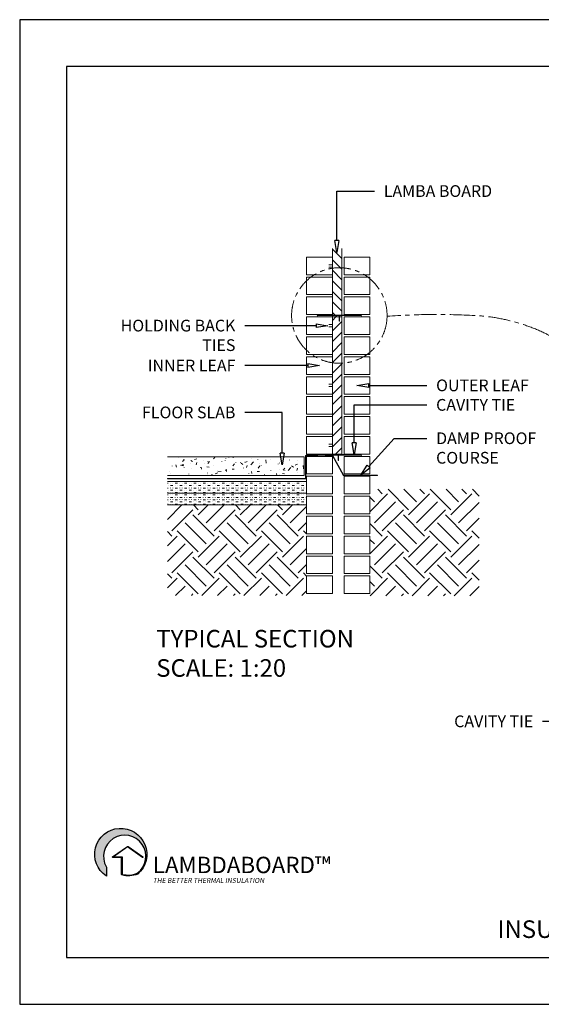
# Model space of a CAD drawing. Units: millimetres. Extents: x 0 to 5940, y -7 to 4200.
# Drawn here: x 0 to 2227, y 0 to 4200 of the extents above; entities that cross this region are included whole.
import ezdxf
from ezdxf import colors
from ezdxf.entities.mleader import LeaderData, LeaderLine
from ezdxf.math import Vec2, Vec3

# ---------------------------------------------------------------- set-up
doc = ezdxf.new("R2010")
doc.units = ezdxf.units.MM
doc.linetypes.add('CENTER', pattern=[50.8, 31.75, -6.35, 6.35, -6.35])
doc.layers.get('Defpoints').update_dxf_attribs({"color": 6})
doc.layers.add('Hatch', color=8, linetype='Continuous')
doc.layers.add('Text', color=7, linetype='Continuous')
doc.styles.get("Standard").update_dxf_attribs({"font": 'arial.ttf'})
pattern_1 = [(45, (1907.2, -315.07), (0, 179.605), [127, -127]), (45, (1873.53, -281.39), (0, 179.605), [127, -127]), (45, (1839.85, -247.72), (0, 179.605), [127, -127]), (135, (1839.85, -225.27), (-179.605, 0), [127, -127]), (135, (1873.53, -191.59), (-179.605, 0), [127, -127]), (135, (1907.2, -157.91), (-179.605, 0), [127, -127])]

# ---------------------------------------------------------------- blocks, each defined once
blk = doc.blocks.new('_ClosedBlank')
at = {"color": 0, "linetype": 'ByBlock', "lineweight": -2}
for p, q in [((-1, 0.167), (0, 0)), ((-1, 0.167), (-1, -0.167)), ((0, 0), (-1, -0.167))]:
    blk.add_line(p, q, dxfattribs=at)

msp = doc.modelspace()

# ---------------------------------------------------------------- hatches: boundary and pattern name
at = {"layer": 'Hatch', "lineweight": 5}
h = msp.add_hatch(dxfattribs=at)
h.set_pattern_fill('ANSI31', color=256, scale=10, angle=90)
h.set_pattern_definition([(135, (1907.206, -315.068), (-22.45064, -22.45064), [])])
h.paths.add_polyline_path([(1374.9, 3224.7), (1334.9, 3224.7), (1334.9, 2932.2), (1374.9, 2932.2)])
h = msp.add_hatch(dxfattribs=at)
h.set_pattern_fill('ANSI31', color=256, scale=10)
h.set_pattern_definition([(45, (2907.206, -315.068), (-22.45064, 22.45064), [])])
h.paths.add_polyline_path([(1334.9, 2347.2), (1374.9, 2347.2), (1374.9, 2932.2), (1334.9, 2932.2)])
h = msp.add_hatch(dxfattribs=at)
h.set_pattern_fill('EARTH', color=256, scale=20, angle=45)
h.set_pattern_definition(pattern_1)
h.paths.add_polyline_path([(1961.2, 2196.9), (1494.9, 2196.9), (1494.9, 1742.8), (1961.2, 1742.8)])
h = msp.add_hatch(dxfattribs=at)
h.set_pattern_fill('EARTH', color=256, scale=20, angle=45)
h.set_pattern_definition(pattern_1)
h.paths.add_polyline_path([(1224.9, 2130.1), (631, 2130.1), (631, 1743.4), (1224.9, 1743.4)])
at = {"layer": 'Hatch'}
h = msp.add_hatch(color=256, dxfattribs=at)
h.dxf.hatch_style = 1
h.set_gradient(color1=(0, 0, 255), color2=(255, 0, 0), rotation=45, tint=1)
h.paths.add_polyline_path([(502.2, 558.7, -0.15176), (437.8, 554.2), (438.1, 627.4, 0.414214), (436.7, 628.7), (400.1, 628.8), (460.5, 671.3), (524.3, 626.8, 1), (525.5, 628.4), (462.8, 673.1, 0.316668), (459.7, 673.1), (396.6, 629.2, 0.733284), (397.4, 626.8), (435.3, 626.7), (435.1, 554.3, 0.338376), (437.1, 551.7, 0.161268), (504, 555.1, 2.982424), (370.1, 546.5), (370.2, 585.5, -2.234689)])

# ---------------------------------------------------------------- linework, layer by layer
at = {"lineweight": 5}
for p, q in [((1319.9, 3154.7), (1334.9, 3154.7)), ((1319.9, 3144.7), (1334.9, 3144.7)), ((1319.9, 2899.7), (1334.9, 2899.7)), ((1319.9, 2889.7), (1334.9, 2889.7)), ((1319.9, 2644.7), (1334.9, 2644.7)), ((1319.9, 2634.7), (1334.9, 2634.7)), ((1319.9, 2389.7), (1334.9, 2389.7)), ((1319.9, 2379.7), (1334.9, 2379.7)), ((631, 2230), (1224.9, 2230)), ((1224.9, 2180.1), (631, 2180.1)), ((631, 2130.1), (1224.9, 2130.1))]:
    msp.add_line(p, q, dxfattribs=at)
msp.add_lwpolyline([(200, 200), (5740, 200), (5740, 4000), (200, 4000)], close=True)
for points in [[(1374.9, 3224.7), (1374.9, 2932.2), (1334.9, 2932.2), (1334.9, 3224.7)], [(631, 2255), (1214.8, 2255), (1214.8, 2335), (631, 2335)]]:
    msp.add_lwpolyline(points, dxfattribs=at)
for points in [[(1224.9, 3112.2), (1334.9, 3112.2), (1334.9, 3187.2), (1224.9, 3187.2)], [(1384.9, 3112.2), (1494.9, 3112.2), (1494.9, 3187.2), (1384.9, 3187.2)], [(1224.9, 3027.2), (1334.9, 3027.2), (1334.9, 3102.2), (1224.9, 3102.2)], [(1384.9, 3027.2), (1494.9, 3027.2), (1494.9, 3102.2), (1384.9, 3102.2)], [(1224.9, 2942.2), (1334.9, 2942.2), (1334.9, 3017.2), (1224.9, 3017.2)], [(1384.9, 2942.2), (1494.9, 2942.2), (1494.9, 3017.2), (1384.9, 3017.2)], [(1224.9, 2857.2), (1334.9, 2857.2), (1334.9, 2932.2), (1224.9, 2932.2)], [(1334.9, 2347.2), (1374.9, 2347.2), (1374.9, 2932.2), (1334.9, 2932.2)], [(1363.9, 2914.7), (1365.9, 2914.7), (1365.9, 2938.3), (1363.9, 2938.3)], [(1384.9, 2857.2), (1494.9, 2857.2), (1494.9, 2932.2), (1384.9, 2932.2)], [(1224.9, 2772.2), (1334.9, 2772.2), (1334.9, 2847.2), (1224.9, 2847.2)], [(1384.9, 2772.2), (1494.9, 2772.2), (1494.9, 2847.2), (1384.9, 2847.2)], [(1224.9, 2687.2), (1334.9, 2687.2), (1334.9, 2762.2), (1224.9, 2762.2)], [(1384.9, 2687.2), (1494.9, 2687.2), (1494.9, 2762.2), (1384.9, 2762.2)], [(1224.9, 2602.2), (1334.9, 2602.2), (1334.9, 2677.2), (1224.9, 2677.2)], [(1384.9, 2602.2), (1494.9, 2602.2), (1494.9, 2677.2), (1384.9, 2677.2)], [(1224.9, 2517.2), (1334.9, 2517.2), (1334.9, 2592.2), (1224.9, 2592.2)], [(1384.9, 2517.2), (1494.9, 2517.2), (1494.9, 2592.2), (1384.9, 2592.2)], [(1224.9, 2432.2), (1334.9, 2432.2), (1334.9, 2507.2), (1224.9, 2507.2)], [(1384.9, 2432.2), (1494.9, 2432.2), (1494.9, 2507.2), (1384.9, 2507.2)], [(1224.9, 2347.2), (1334.9, 2347.2), (1334.9, 2422.2), (1224.9, 2422.2)], [(1384.9, 2347.2), (1494.9, 2347.2), (1494.9, 2422.2), (1384.9, 2422.2)], [(1224.9, 2262.2), (1334.9, 2262.2), (1334.9, 2337.2), (1224.9, 2337.2)], [(1358.9, 2319.1), (1360.9, 2319.1), (1360.9, 2342.7), (1358.9, 2342.7)], [(1384.9, 2262.2), (1494.9, 2262.2), (1494.9, 2337.2), (1384.9, 2337.2)], [(1224.9, 2177.2), (1334.9, 2177.2), (1334.9, 2252.2), (1224.9, 2252.2)], [(1384.9, 2177.2), (1494.9, 2177.2), (1494.9, 2252.2), (1384.9, 2252.2)], [(1224.9, 2092.2), (1334.9, 2092.2), (1334.9, 2167.2), (1224.9, 2167.2)], [(1384.9, 2092.2), (1494.9, 2092.2), (1494.9, 2167.2), (1384.9, 2167.2)], [(1224.9, 2007.2), (1334.9, 2007.2), (1334.9, 2082.2), (1224.9, 2082.2)], [(1384.9, 2007.2), (1494.9, 2007.2), (1494.9, 2082.2), (1384.9, 2082.2)], [(1224.9, 1922.2), (1334.9, 1922.2), (1334.9, 1997.2), (1224.9, 1997.2)], [(1384.9, 1922.2), (1494.9, 1922.2), (1494.9, 1997.2), (1384.9, 1997.2)], [(1224.9, 1837.2), (1334.9, 1837.2), (1334.9, 1912.2), (1224.9, 1912.2)], [(1384.9, 1837.2), (1494.9, 1837.2), (1494.9, 1912.2), (1384.9, 1912.2)], [(1224.9, 1752.2), (1334.9, 1752.2), (1334.9, 1827.2), (1224.9, 1827.2)], [(1384.9, 1752.2), (1494.9, 1752.2), (1494.9, 1827.2), (1384.9, 1827.2)]]:
    msp.add_lwpolyline(points, close=True, dxfattribs=at)
for points in [[(1458.4, 2936.3), (1449.9, 2938.2, 0.056761), (1449.4, 2938.3), (1280.5, 2938.3, 0.052822), (1280, 2938.2), (1270.8, 2936.3), (1270.4, 2938.2), (1279.6, 2940.2, -0.052822), (1280.5, 2940.3), (1449.4, 2940.3, -0.056761), (1450.3, 2940.2), (1458.9, 2938.2)], [(1458.4, 2340.7), (1449.9, 2342.7, 0.056761), (1449.4, 2342.7), (1280.2, 2342.7, 0.042034), (1272.1, 2341.4, -0.07708), (1264, 2340), (1224.2, 2340, 0.414214), (1222.2, 2338), (1222.2, 2245.5, -0.414214), (1218.2, 2241.5), (631, 2241.5), (631, 2243.5), (1218.2, 2243.5, 0.414214), (1220.2, 2245.5), (1220.2, 2338, -0.414214), (1224.2, 2342), (1263.9, 2342, 0.069402), (1272, 2343.4, -0.059478), (1280.1, 2344.7), (1449.4, 2344.7, -0.056761), (1450.3, 2344.6), (1458.9, 2342.6)], [(1303.8, 2342.6), (1334.1, 2342.6, -0.253937), (1337.4, 2340.8), (1382.9, 2258.5, 0.253937), (1384.6, 2257.6), (1528, 2257.6), (1528, 2255.6), (1384.6, 2255.6, -0.253937), (1381.2, 2257.4), (1335.8, 2339.7, 0.253937), (1334.1, 2340.6), (1303.8, 2340.6)]]:
    msp.add_lwpolyline(points, format="xyb", close=True, dxfattribs=at)
at = {"linetype": 'CENTER', "lineweight": 5, "ltscale": 3}
msp.add_lwpolyline([(1568.4, 2935, -0.030786), (1931.1, 2938.7, -0.100882), (2237.8, 2864.8, -0.17574), (2406.5, 2690.7, 0.165904), (2708.2, 2231.5, 0.021738), (3002.4, 2018.6)], format="xyb", dxfattribs=at)
at = {"color": 5}
msp.add_lwpolyline([(502.2, 558.7, 2.234689), (370.2, 585.5), (370.1, 546.5, -2.982424), (504, 555.1, -0.161268), (437.1, 551.7, -0.338376), (435.1, 554.3), (435.3, 626.7), (397.4, 626.8, -0.733284), (396.6, 629.2), (459.7, 673.1, -0.316668), (462.8, 673.1), (525.5, 628.4, -1), (524.3, 626.8), (460.5, 671.3), (400.1, 628.8), (436.7, 628.7, -0.414214), (438.1, 627.4), (437.8, 554.2, 0.15176), (502.2, 558.7)], format="xyb", dxfattribs=at)
at = {"linetype": 'CENTER', "lineweight": 5, "ltscale": 3}
msp.add_circle((1364.6, 2938.1), 203.8, dxfattribs=at)
at = {"layer": 'Defpoints'}
msp.add_lwpolyline([(0, 0), (5940, 0), (5940, 4200), (0, 4200)], close=True, dxfattribs=at)
at = {"layer": 'Hatch', "lineweight": 5}
for p, q in [((631, 2222.6), (634.4, 2222.6)), ((631, 2202.3), (634.4, 2202.3)), ((634.4, 2212.5), (634.4, 2213.1)), ((634.4, 2192.9), (634.4, 2193.6)), ((643.9, 2222.6), (643.9, 2223.3)), ((643.9, 2212.5), (654, 2212.5)), ((643.9, 2202.3), (643.9, 2203)), ((643.9, 2192.9), (654, 2192.9)), ((654, 2222.6), (654, 2223.3)), ((654, 2202.3), (654, 2203)), ((664.1, 2222.6), (674.2, 2222.6)), ((664.1, 2212.5), (664.1, 2213.1)), ((664.1, 2202.3), (674.2, 2202.3)), ((664.1, 2192.9), (664.1, 2193.6)), ((674.2, 2212.5), (674.2, 2213.1)), ((674.2, 2192.9), (674.2, 2193.6)), ((683.7, 2222.6), (683.7, 2223.3)), ((683.7, 2212.5), (693.8, 2212.5)), ((683.7, 2202.3), (683.7, 2203)), ((683.7, 2192.9), (693.8, 2192.9)), ((693.8, 2222.6), (693.8, 2223.3)), ((693.8, 2202.3), (693.8, 2203)), ((703.9, 2222.6), (714, 2222.6)), ((703.9, 2212.5), (703.9, 2213.1)), ((703.9, 2202.3), (714, 2202.3)), ((703.9, 2192.9), (703.9, 2193.6)), ((714, 2212.5), (714, 2213.1)), ((714, 2192.9), (714, 2193.6)), ((723.5, 2222.6), (723.5, 2223.3)), ((723.5, 2212.5), (733.6, 2212.5)), ((723.5, 2202.3), (723.5, 2203)), ((723.5, 2192.9), (733.6, 2192.9)), ((733.6, 2222.6), (733.6, 2223.3)), ((733.6, 2202.3), (733.6, 2203)), ((743.7, 2222.6), (753.9, 2222.6)), ((743.7, 2212.5), (743.7, 2213.1)), ((743.7, 2202.3), (753.9, 2202.3)), ((743.7, 2192.9), (743.7, 2193.6)), ((753.9, 2212.5), (753.9, 2213.1)), ((753.9, 2192.9), (753.9, 2193.6)), ((763.3, 2222.6), (763.3, 2223.3)), ((763.3, 2212.5), (773.4, 2212.5)), ((763.3, 2202.3), (763.3, 2203)), ((763.3, 2192.9), (773.4, 2192.9)), ((773.4, 2222.6), (773.4, 2223.3)), ((773.4, 2202.3), (773.4, 2203)), ((783.6, 2222.6), (793.7, 2222.6)), ((783.6, 2212.5), (783.6, 2213.1)), ((783.6, 2202.3), (793.7, 2202.3)), ((783.6, 2192.9), (783.6, 2193.6)), ((793.7, 2212.5), (793.7, 2213.1)), ((793.7, 2192.9), (793.7, 2193.6)), ((803.1, 2222.6), (803.1, 2223.3)), ((803.1, 2212.5), (813.2, 2212.5)), ((803.1, 2202.3), (803.1, 2203)), ((803.1, 2192.9), (813.2, 2192.9)), ((813.2, 2222.6), (813.2, 2223.3)), ((813.2, 2202.3), (813.2, 2203)), ((824, 2222.6), (834.2, 2222.6)), ((824, 2212.5), (824, 2213.1)), ((824, 2202.3), (834.2, 2202.3)), ((824, 2192.9), (824, 2193.6)), ((834.2, 2212.5), (834.2, 2213.1)), ((834.2, 2192.9), (834.2, 2193.6)), ((843.6, 2222.6), (843.6, 2223.3)), ((843.6, 2212.5), (853.7, 2212.5)), ((843.6, 2202.3), (843.6, 2203)), ((843.6, 2192.9), (853.7, 2192.9)), ((853.7, 2222.6), (853.7, 2223.3)), ((853.7, 2202.3), (853.7, 2203)), ((863.9, 2222.6), (874, 2222.6)), ((863.9, 2212.5), (863.9, 2213.1)), ((863.9, 2202.3), (874, 2202.3)), ((863.9, 2192.9), (863.9, 2193.6)), ((874, 2212.5), (874, 2213.1)), ((874, 2192.9), (874, 2193.6)), ((883.4, 2222.6), (883.4, 2223.3)), ((883.4, 2212.5), (893.6, 2212.5)), ((883.4, 2202.3), (883.4, 2203)), ((883.4, 2192.9), (893.6, 2192.9)), ((893.6, 2222.6), (893.6, 2223.3)), ((893.6, 2202.3), (893.6, 2203)), ((903.7, 2222.6), (913.8, 2222.6)), ((903.7, 2212.5), (903.7, 2213.1)), ((903.7, 2202.3), (913.8, 2202.3)), ((903.7, 2192.9), (903.7, 2193.6)), ((913.8, 2212.5), (913.8, 2213.1)), ((913.8, 2192.9), (913.8, 2193.6)), ((923.2, 2222.6), (923.2, 2223.3)), ((923.2, 2212.5), (933.4, 2212.5)), ((923.2, 2202.3), (923.2, 2203)), ((923.2, 2192.9), (933.4, 2192.9)), ((933.4, 2222.6), (933.4, 2223.3)), ((933.4, 2202.3), (933.4, 2203)), ((943.5, 2222.6), (953.6, 2222.6)), ((943.5, 2212.5), (943.5, 2213.1)), ((943.5, 2202.3), (953.6, 2202.3)), ((943.5, 2192.9), (943.5, 2193.6)), ((953.6, 2212.5), (953.6, 2213.1)), ((953.6, 2192.9), (953.6, 2193.6)), ((963.1, 2222.6), (963.1, 2223.3)), ((963.1, 2212.5), (973.2, 2212.5)), ((963.1, 2202.3), (963.1, 2203)), ((963.1, 2192.9), (973.2, 2192.9)), ((973.2, 2222.6), (973.2, 2223.3)), ((973.2, 2202.3), (973.2, 2203)), ((983.3, 2222.6), (993.4, 2222.6)), ((983.3, 2212.5), (983.3, 2213.1)), ((983.3, 2202.3), (993.4, 2202.3)), ((983.3, 2192.9), (983.3, 2193.6)), ((993.4, 2212.5), (993.4, 2213.1)), ((993.4, 2192.9), (993.4, 2193.6)), ((1002.9, 2222.6), (1002.9, 2223.3)), ((1002.9, 2212.5), (1013, 2212.5)), ((1002.9, 2202.3), (1002.9, 2203)), ((1002.9, 2192.9), (1013, 2192.9)), ((1013, 2222.6), (1013, 2223.3)), ((1013, 2202.3), (1013, 2203)), ((1023.8, 2222.6), (1033.9, 2222.6)), ((1023.8, 2212.5), (1023.8, 2213.1)), ((1023.8, 2202.3), (1033.9, 2202.3)), ((1023.8, 2192.9), (1023.8, 2193.6)), ((1033.9, 2212.5), (1033.9, 2213.1)), ((1033.9, 2192.9), (1033.9, 2193.6)), ((1043.4, 2222.6), (1043.4, 2223.3)), ((1043.4, 2212.5), (1053.5, 2212.5)), ((1043.4, 2202.3), (1043.4, 2203)), ((1043.4, 2192.9), (1053.5, 2192.9)), ((1053.5, 2222.6), (1053.5, 2223.3)), ((1053.5, 2202.3), (1053.5, 2203)), ((1063.6, 2222.6), (1073.7, 2222.6)), ((1063.6, 2212.5), (1063.6, 2213.1)), ((1063.6, 2202.3), (1073.7, 2202.3)), ((1063.6, 2192.9), (1063.6, 2193.6)), ((1073.7, 2212.5), (1073.7, 2213.1)), ((1073.7, 2192.9), (1073.7, 2193.6)), ((1083.2, 2222.6), (1083.2, 2223.3)), ((1083.2, 2212.5), (1093.3, 2212.5)), ((1083.2, 2202.3), (1083.2, 2203)), ((1083.2, 2192.9), (1093.3, 2192.9)), ((1093.3, 2222.6), (1093.3, 2223.3)), ((1093.3, 2202.3), (1093.3, 2203)), ((1103.4, 2222.6), (1113.6, 2222.6)), ((1103.4, 2212.5), (1103.4, 2213.1)), ((1103.4, 2202.3), (1113.6, 2202.3)), ((1103.4, 2192.9), (1103.4, 2193.6)), ((1113.6, 2212.5), (1113.6, 2213.1)), ((1113.6, 2192.9), (1113.6, 2193.6)), ((1123, 2222.6), (1123, 2223.3)), ((1123, 2212.5), (1133.1, 2212.5)), ((1123, 2202.3), (1123, 2203)), ((1123, 2192.9), (1133.1, 2192.9)), ((1133.1, 2222.6), (1133.1, 2223.3)), ((1133.1, 2202.3), (1133.1, 2203)), ((1143.2, 2222.6), (1153.4, 2222.6)), ((1143.2, 2212.5), (1143.2, 2213.1)), ((1143.2, 2202.3), (1153.4, 2202.3)), ((1143.2, 2192.9), (1143.2, 2193.6)), ((1153.4, 2212.5), (1153.4, 2213.1)), ((1153.4, 2192.9), (1153.4, 2193.6)), ((1162.8, 2222.6), (1162.8, 2223.3)), ((1162.8, 2212.5), (1172.9, 2212.5)), ((1162.8, 2202.3), (1162.8, 2203)), ((1162.8, 2192.9), (1172.9, 2192.9)), ((1172.9, 2222.6), (1172.9, 2223.3)), ((1172.9, 2202.3), (1172.9, 2203)), ((1183.1, 2222.6), (1193.2, 2222.6)), ((1183.1, 2212.5), (1183.1, 2213.1)), ((1183.1, 2202.3), (1193.2, 2202.3)), ((1183.1, 2192.9), (1183.1, 2193.6)), ((1193.2, 2212.5), (1193.2, 2213.1)), ((1193.2, 2192.9), (1193.2, 2193.6)), ((1202.6, 2222.6), (1202.6, 2223.3)), ((1202.6, 2212.5), (1212.8, 2212.5)), ((1202.6, 2202.3), (1202.6, 2203)), ((1202.6, 2192.9), (1212.8, 2192.9)), ((1212.8, 2222.6), (1212.8, 2223.3)), ((1212.8, 2202.3), (1212.8, 2203)), ((1222.9, 2222.6), (1224.9, 2222.6)), ((1222.9, 2212.5), (1222.9, 2213.1)), ((1222.9, 2202.3), (1224.9, 2202.3)), ((1222.9, 2193.6), (1222.9, 2192.9)), ((631, 2182.8), (634.4, 2182.8)), ((631, 2172.6), (634.4, 2172.6)), ((631, 2152.4), (634.4, 2152.4)), ((634.4, 2162.5), (634.4, 2163.2)), ((634.4, 2143), (634.4, 2143.6)), ((643.9, 2183.4), (643.9, 2182.8)), ((643.9, 2172.6), (643.9, 2173.3)), ((643.9, 2162.5), (654, 2162.5)), ((643.9, 2152.4), (643.9, 2153.1)), ((643.9, 2143), (654, 2143)), ((654, 2182.8), (654, 2183.4)), ((654, 2172.6), (654, 2173.3)), ((654, 2152.4), (654, 2153.1)), ((664.1, 2182.8), (674.2, 2182.8)), ((664.1, 2172.6), (674.2, 2172.6)), ((664.1, 2162.5), (664.1, 2163.2)), ((664.1, 2152.4), (674.2, 2152.4)), ((664.1, 2143), (664.1, 2143.6)), ((674.2, 2162.5), (674.2, 2163.2)), ((674.2, 2143), (674.2, 2143.6)), ((683.7, 2183.4), (683.7, 2182.8)), ((683.7, 2172.6), (683.7, 2173.3)), ((683.7, 2162.5), (693.8, 2162.5)), ((683.7, 2152.4), (683.7, 2153.1)), ((683.7, 2143), (693.8, 2143)), ((693.8, 2182.8), (693.8, 2183.4)), ((693.8, 2172.6), (693.8, 2173.3)), ((693.8, 2152.4), (693.8, 2153.1)), ((703.9, 2182.8), (714, 2182.8)), ((703.9, 2172.6), (714, 2172.6)), ((703.9, 2162.5), (703.9, 2163.2)), ((703.9, 2152.4), (714, 2152.4)), ((703.9, 2143), (703.9, 2143.6)), ((714, 2162.5), (714, 2163.2)), ((714, 2143), (714, 2143.6)), ((723.5, 2183.4), (723.5, 2182.8)), ((723.5, 2172.6), (723.5, 2173.3)), ((723.5, 2162.5), (733.6, 2162.5)), ((723.5, 2152.4), (723.5, 2153.1)), ((723.5, 2143), (733.6, 2143)), ((733.6, 2182.8), (733.6, 2183.4)), ((733.6, 2172.6), (733.6, 2173.3)), ((733.6, 2152.4), (733.6, 2153.1)), ((743.7, 2182.8), (753.9, 2182.8)), ((743.7, 2172.6), (753.9, 2172.6)), ((743.7, 2162.5), (743.7, 2163.2)), ((743.7, 2152.4), (753.9, 2152.4)), ((743.7, 2143), (743.7, 2143.6)), ((753.9, 2162.5), (753.9, 2163.2)), ((753.9, 2143), (753.9, 2143.6)), ((763.3, 2183.4), (763.3, 2182.8)), ((763.3, 2172.6), (763.3, 2173.3)), ((763.3, 2162.5), (773.4, 2162.5)), ((763.3, 2152.4), (763.3, 2153.1)), ((763.3, 2143), (773.4, 2143)), ((773.4, 2182.8), (773.4, 2183.4)), ((773.4, 2172.6), (773.4, 2173.3)), ((773.4, 2152.4), (773.4, 2153.1)), ((783.6, 2182.8), (793.7, 2182.8)), ((783.6, 2172.6), (793.7, 2172.6)), ((783.6, 2162.5), (783.6, 2163.2)), ((783.6, 2152.4), (793.7, 2152.4)), ((783.6, 2143), (783.6, 2143.6)), ((793.7, 2162.5), (793.7, 2163.2)), ((793.7, 2143), (793.7, 2143.6)), ((803.1, 2183.4), (803.1, 2182.8)), ((803.1, 2172.6), (803.1, 2173.3)), ((803.1, 2162.5), (813.2, 2162.5)), ((803.1, 2152.4), (803.1, 2153.1)), ((803.1, 2143), (813.2, 2143)), ((813.2, 2182.8), (813.2, 2183.4)), ((813.2, 2172.6), (813.2, 2173.3)), ((813.2, 2152.4), (813.2, 2153.1)), ((824, 2182.8), (834.2, 2182.8)), ((824, 2172.6), (834.2, 2172.6)), ((824, 2162.5), (824, 2163.2)), ((824, 2152.4), (834.2, 2152.4)), ((824, 2143), (824, 2143.6)), ((834.2, 2162.5), (834.2, 2163.2)), ((834.2, 2143), (834.2, 2143.6)), ((843.6, 2183.4), (843.6, 2182.8)), ((843.6, 2172.6), (843.6, 2173.3)), ((843.6, 2162.5), (853.7, 2162.5)), ((843.6, 2152.4), (843.6, 2153.1)), ((843.6, 2143), (853.7, 2143)), ((853.7, 2182.8), (853.7, 2183.4)), ((853.7, 2172.6), (853.7, 2173.3)), ((853.7, 2152.4), (853.7, 2153.1)), ((863.9, 2182.8), (874, 2182.8)), ((863.9, 2172.6), (874, 2172.6)), ((863.9, 2162.5), (863.9, 2163.2)), ((863.9, 2152.4), (874, 2152.4)), ((863.9, 2143), (863.9, 2143.6)), ((874, 2162.5), (874, 2163.2)), ((874, 2143), (874, 2143.6)), ((883.4, 2183.4), (883.4, 2182.8)), ((883.4, 2172.6), (883.4, 2173.3)), ((883.4, 2162.5), (893.6, 2162.5)), ((883.4, 2152.4), (883.4, 2153.1)), ((883.4, 2143), (893.6, 2143)), ((893.6, 2182.8), (893.6, 2183.4)), ((893.6, 2172.6), (893.6, 2173.3)), ((893.6, 2152.4), (893.6, 2153.1)), ((903.7, 2182.8), (913.8, 2182.8)), ((903.7, 2172.6), (913.8, 2172.6)), ((903.7, 2162.5), (903.7, 2163.2)), ((903.7, 2152.4), (913.8, 2152.4)), ((903.7, 2143), (903.7, 2143.6)), ((913.8, 2162.5), (913.8, 2163.2)), ((913.8, 2143), (913.8, 2143.6)), ((923.2, 2183.4), (923.2, 2182.8)), ((923.2, 2172.6), (923.2, 2173.3)), ((923.2, 2162.5), (933.4, 2162.5)), ((923.2, 2152.4), (923.2, 2153.1)), ((923.2, 2143), (933.4, 2143)), ((933.4, 2182.8), (933.4, 2183.4)), ((933.4, 2172.6), (933.4, 2173.3)), ((933.4, 2152.4), (933.4, 2153.1)), ((943.5, 2182.8), (953.6, 2182.8)), ((943.5, 2172.6), (953.6, 2172.6)), ((943.5, 2162.5), (943.5, 2163.2)), ((943.5, 2152.4), (953.6, 2152.4)), ((943.5, 2143), (943.5, 2143.6)), ((953.6, 2162.5), (953.6, 2163.2)), ((953.6, 2143), (953.6, 2143.6)), ((963.1, 2183.4), (963.1, 2182.8)), ((963.1, 2172.6), (963.1, 2173.3)), ((963.1, 2162.5), (973.2, 2162.5)), ((963.1, 2152.4), (963.1, 2153.1)), ((963.1, 2143), (973.2, 2143)), ((973.2, 2182.8), (973.2, 2183.4)), ((973.2, 2172.6), (973.2, 2173.3)), ((973.2, 2152.4), (973.2, 2153.1)), ((983.3, 2182.8), (993.4, 2182.8)), ((983.3, 2172.6), (993.4, 2172.6)), ((983.3, 2162.5), (983.3, 2163.2)), ((983.3, 2152.4), (993.4, 2152.4)), ((983.3, 2143), (983.3, 2143.6)), ((993.4, 2162.5), (993.4, 2163.2)), ((993.4, 2143), (993.4, 2143.6)), ((1002.9, 2183.4), (1002.9, 2182.8)), ((1002.9, 2172.6), (1002.9, 2173.3)), ((1002.9, 2162.5), (1013, 2162.5)), ((1002.9, 2152.4), (1002.9, 2153.1)), ((1002.9, 2143), (1013, 2143)), ((1013, 2182.8), (1013, 2183.4)), ((1013, 2172.6), (1013, 2173.3)), ((1013, 2152.4), (1013, 2153.1)), ((1023.8, 2182.8), (1033.9, 2182.8)), ((1023.8, 2172.6), (1033.9, 2172.6)), ((1023.8, 2162.5), (1023.8, 2163.2)), ((1023.8, 2152.4), (1033.9, 2152.4)), ((1023.8, 2143), (1023.8, 2143.6)), ((1033.9, 2162.5), (1033.9, 2163.2)), ((1033.9, 2143), (1033.9, 2143.6)), ((1043.4, 2183.4), (1043.4, 2182.8)), ((1043.4, 2172.6), (1043.4, 2173.3)), ((1043.4, 2162.5), (1053.5, 2162.5)), ((1043.4, 2152.4), (1043.4, 2153.1)), ((1043.4, 2143), (1053.5, 2143)), ((1053.5, 2182.8), (1053.5, 2183.4)), ((1053.5, 2172.6), (1053.5, 2173.3)), ((1053.5, 2152.4), (1053.5, 2153.1)), ((1063.6, 2182.8), (1073.7, 2182.8)), ((1063.6, 2172.6), (1073.7, 2172.6)), ((1063.6, 2162.5), (1063.6, 2163.2)), ((1063.6, 2152.4), (1073.7, 2152.4)), ((1063.6, 2143), (1063.6, 2143.6)), ((1073.7, 2162.5), (1073.7, 2163.2)), ((1073.7, 2143), (1073.7, 2143.6)), ((1083.2, 2183.4), (1083.2, 2182.8)), ((1083.2, 2172.6), (1083.2, 2173.3)), ((1083.2, 2162.5), (1093.3, 2162.5)), ((1083.2, 2152.4), (1083.2, 2153.1)), ((1083.2, 2143), (1093.3, 2143)), ((1093.3, 2182.8), (1093.3, 2183.4)), ((1093.3, 2172.6), (1093.3, 2173.3)), ((1093.3, 2152.4), (1093.3, 2153.1)), ((1103.4, 2182.8), (1113.6, 2182.8)), ((1103.4, 2172.6), (1113.6, 2172.6)), ((1103.4, 2162.5), (1103.4, 2163.2)), ((1103.4, 2152.4), (1113.6, 2152.4)), ((1103.4, 2143), (1103.4, 2143.6)), ((1113.6, 2162.5), (1113.6, 2163.2)), ((1113.6, 2143), (1113.6, 2143.6)), ((1123, 2183.4), (1123, 2182.8)), ((1123, 2172.6), (1123, 2173.3)), ((1123, 2162.5), (1133.1, 2162.5)), ((1123, 2152.4), (1123, 2153.1)), ((1123, 2143), (1133.1, 2143)), ((1133.1, 2182.8), (1133.1, 2183.4)), ((1133.1, 2172.6), (1133.1, 2173.3)), ((1133.1, 2152.4), (1133.1, 2153.1)), ((1143.2, 2182.8), (1153.4, 2182.8)), ((1143.2, 2172.6), (1153.4, 2172.6)), ((1143.2, 2162.5), (1143.2, 2163.2)), ((1143.2, 2152.4), (1153.4, 2152.4)), ((1143.2, 2143), (1143.2, 2143.6)), ((1153.4, 2162.5), (1153.4, 2163.2)), ((1153.4, 2143), (1153.4, 2143.6)), ((1162.8, 2183.4), (1162.8, 2182.8)), ((1162.8, 2172.6), (1162.8, 2173.3)), ((1162.8, 2162.5), (1172.9, 2162.5)), ((1162.8, 2152.4), (1162.8, 2153.1)), ((1162.8, 2143), (1172.9, 2143)), ((1172.9, 2182.8), (1172.9, 2183.4)), ((1172.9, 2172.6), (1172.9, 2173.3)), ((1172.9, 2152.4), (1172.9, 2153.1)), ((1183.1, 2182.8), (1193.2, 2182.8)), ((1183.1, 2172.6), (1193.2, 2172.6)), ((1183.1, 2162.5), (1183.1, 2163.2)), ((1183.1, 2152.4), (1193.2, 2152.4)), ((1183.1, 2143), (1183.1, 2143.6)), ((1193.2, 2162.5), (1193.2, 2163.2)), ((1193.2, 2143), (1193.2, 2143.6)), ((1202.6, 2183.4), (1202.6, 2182.8)), ((1202.6, 2172.6), (1202.6, 2173.3)), ((1202.6, 2162.5), (1212.8, 2162.5)), ((1202.6, 2152.4), (1202.6, 2153.1)), ((1202.6, 2143), (1212.8, 2143)), ((1212.8, 2182.8), (1212.8, 2183.4)), ((1212.8, 2172.6), (1212.8, 2173.3)), ((1212.8, 2152.4), (1212.8, 2153.1)), ((1222.9, 2182.8), (1224.9, 2182.8)), ((1222.9, 2172.6), (1224.9, 2172.6)), ((1222.9, 2162.5), (1222.9, 2163.2)), ((1222.9, 2152.4), (1224.9, 2152.4)), ((1222.9, 2143.6), (1222.9, 2143)), ((631, 2132.8), (634.4, 2132.8)), ((643.9, 2133.5), (643.9, 2132.8)), ((654, 2132.8), (654, 2133.5)), ((664.1, 2132.8), (674.2, 2132.8)), ((683.7, 2133.5), (683.7, 2132.8)), ((693.8, 2132.8), (693.8, 2133.5)), ((703.9, 2132.8), (714, 2132.8)), ((723.5, 2133.5), (723.5, 2132.8)), ((733.6, 2132.8), (733.6, 2133.5)), ((743.7, 2132.8), (753.9, 2132.8)), ((763.3, 2133.5), (763.3, 2132.8)), ((773.4, 2132.8), (773.4, 2133.5)), ((783.6, 2132.8), (793.7, 2132.8)), ((803.1, 2133.5), (803.1, 2132.8)), ((813.2, 2132.8), (813.2, 2133.5)), ((824, 2132.8), (834.2, 2132.8)), ((843.6, 2133.5), (843.6, 2132.8)), ((853.7, 2132.8), (853.7, 2133.5)), ((863.9, 2132.8), (874, 2132.8)), ((883.4, 2133.5), (883.4, 2132.8)), ((893.6, 2132.8), (893.6, 2133.5)), ((903.7, 2132.8), (913.8, 2132.8)), ((923.2, 2133.5), (923.2, 2132.8)), ((933.4, 2132.8), (933.4, 2133.5)), ((943.5, 2132.8), (953.6, 2132.8)), ((963.1, 2133.5), (963.1, 2132.8)), ((973.2, 2132.8), (973.2, 2133.5)), ((983.3, 2132.8), (993.4, 2132.8)), ((1002.9, 2133.5), (1002.9, 2132.8)), ((1013, 2132.8), (1013, 2133.5)), ((1023.8, 2132.8), (1033.9, 2132.8)), ((1043.4, 2133.5), (1043.4, 2132.8)), ((1053.5, 2132.8), (1053.5, 2133.5)), ((1063.6, 2132.8), (1073.7, 2132.8)), ((1083.2, 2133.5), (1083.2, 2132.8)), ((1093.3, 2132.8), (1093.3, 2133.5)), ((1103.4, 2132.8), (1113.6, 2132.8)), ((1123, 2133.5), (1123, 2132.8)), ((1133.1, 2132.8), (1133.1, 2133.5)), ((1143.2, 2132.8), (1153.4, 2132.8)), ((1162.8, 2133.5), (1162.8, 2132.8)), ((1172.9, 2132.8), (1172.9, 2133.5)), ((1183.1, 2132.8), (1193.2, 2132.8)), ((1202.6, 2133.5), (1202.6, 2132.8)), ((1212.8, 2132.8), (1212.8, 2133.5)), ((1222.9, 2132.8), (1224.9, 2132.8))]:
    msp.add_line(p, q, dxfattribs=at)
for points in [[(679, 2332.1), (679, 2332.8)], [(695.2, 2315.9), (702.6, 2324)], [(703.2, 2321.3), (703.2, 2322)], [(730.2, 2320), (737.7, 2315.3)], [(745.8, 2323.4), (755.9, 2327.4)], [(753.2, 2301.8), (755.9, 2310.5)], [(782.9, 2318), (782.9, 2318.6)], [(802.5, 2306.5), (809.9, 2315.3)], [(803.1, 2315.9), (803.1, 2316.6)], [(826.7, 2326.7), (834.2, 2334.8)], [(831.5, 2334.8), (831.5, 2335.5)], [(863.2, 2314.6), (863.2, 2315.3)], [(876.7, 2320), (876.7, 2320.7)], [(880.7, 2327.4), (880.7, 2328.1)], [(892.2, 2332.8), (892.2, 2334.8)], [(911.8, 2331.4), (911.8, 2332.1)], [(923.2, 2309.9), (923.2, 2310.5)], [(942.8, 2311.2), (942.8, 2311.9)], [(960.4, 2315.3), (960.4, 2315.9)], [(961, 2311.2), (971.2, 2315.3)], [(986.7, 2301.8), (998.2, 2313.9)], [(991.4, 2328.1), (991.4, 2328.7)], [(1017.1, 2322.7), (1017.1, 2323.4)], [(1052.1, 2308.5), (1050.8, 2322.7)], [(1071, 2324.7), (1071, 2325.4)], [(1111.5, 2334.8), (1111.5, 2335.5)], [(1151.3, 2321.3), (1151.3, 2322)], [(1186.4, 2319.3), (1186.4, 2320)], [(639.8, 2272.7), (639.8, 2273.4)], [(650.6, 2295.7), (650.6, 2296.4)], [(668.8, 2291.6), (666.8, 2301.1)], [(686.4, 2299.1), (699.9, 2297)], [(691.8, 2301.8), (700.6, 2301.1)], [(701.9, 2290.3), (701.9, 2291)], [(727.5, 2306.5), (727.5, 2307.2)], [(734.3, 2284.9), (734.3, 2285.6)], [(771.4, 2290.3), (771.4, 2291)], [(776.1, 2282.9), (774.1, 2291.6)], [(789.6, 2305.1), (789.6, 2305.8)], [(799.1, 2292.3), (808.5, 2291.6)], [(828.1, 2297.7), (828.1, 2298.4)], [(846.3, 2274.8), (859.8, 2272.7)], [(878.7, 2277.5), (878.7, 2278.1)], [(883.4, 2273.4), (881.4, 2282.9)], [(906.4, 2282.9), (915.8, 2282.2)], [(909.8, 2297), (917.2, 2305.8)], [(945.5, 2307.8), (952.9, 2303.1)], [(955.6, 2287.6), (955.6, 2288.3)], [(968.5, 2289.6), (971.2, 2298.4)], [(990.7, 2264), (989.4, 2273.4)], [(1014.4, 2273.4), (1023.1, 2272.7)], [(1017.7, 2287.6), (1024.5, 2296.4)], [(1023.1, 2307.8), (1023.1, 2308.5)], [(1031.2, 2297), (1031.2, 2297.7)], [(1072.4, 2276.1), (1072.4, 2276.8)], [(1102.8, 2304.5), (1102.8, 2305.1)], [(1109.5, 2308.5), (1109.5, 2309.2)], [(1109.5, 2280.8), (1109.5, 2281.5)], [(1125, 2278.1), (1132.5, 2286.9)], [(1132.5, 2276.1), (1132.5, 2276.8)], [(1146.6, 2277.5), (1158.1, 2289.6)], [(1160.8, 2296.4), (1168.2, 2291)], [(1166.9, 2288.3), (1166.9, 2288.9)], [(1176.3, 2299.7), (1186.4, 2303.8)], [(1183.1, 2301.1), (1183.1, 2301.8)], [(1183.7, 2277.5), (1186.4, 2286.9)], [(1184.4, 2269.4), (1184.4, 2270)], [(1212.1, 2283.5), (1210.7, 2297.7)], [(641.8, 2265.3), (641.8, 2266)], [(721.5, 2261.9), (721.5, 2262.6)], [(725.5, 2256.5), (725.5, 2257.2)], [(801.1, 2266), (801.1, 2266.7)], [(801.8, 2258.6), (801.8, 2259.2)], [(819.3, 2259.9), (826.7, 2255.2)], [(834.8, 2263.3), (845.6, 2267.3)], [(921.2, 2255.9), (921.2, 2256.5)], [(977.9, 2263.3), (977.9, 2264)], [(1045.4, 2260.6), (1045.4, 2261.3)], [(1060.2, 2255.2), (1060.9, 2255.2)], [(1098, 2255.2), (1096.7, 2264)], [(1107.5, 2258.6), (1107.5, 2259.2)], [(1121.7, 2264), (1130.4, 2263.3)]]:
    msp.add_lwpolyline(points, dxfattribs=at)

# ---------------------------------------------------------------- texts
at = {"attachment_point": 1}
for s, insert, char_height in [('{\\fArial|b1|i0|c0|p34;LAMBDA}BOARD™', (568.3, 629.4), 70), ('{\\Q10;\\T1.62;THE BETTER THERMAL INSULATION}', (568.3, 538.9), 21)]:
    msp.add_mtext(s, dxfattribs=dict(at, insert=insert, char_height=char_height))
at = {"layer": 'Text', "char_height": 75}
for s, insert, attachment_point in [('TYPICAL SECTION\\PSCALE: 1:20', (583, 1597.1), 1), ('INSULATION OF CAVITY WALL FOOTING', (2970, 310.8), 5)]:
    msp.add_mtext(s, dxfattribs=dict(at, insert=insert, attachment_point=attachment_point))

# ---------------------------------------------------------------- leaders
at = {"layer": 'Text'}
ml = msp.add_multileader_mtext('Standard', dxfattribs=at)
ml.set_content('LAMBA BOARD', color=256)
ml.set_leader_properties()
ml.set_arrow_properties(name='CLOSEDBLANK')
ml.build(insert=Vec2(0, 0))
ml.multileader.update_dxf_attribs({"arrow_head_size": 50, "scale": 20})
ctx = ml.context
ctx.base_point, ctx.scale, ctx.char_height, ctx.arrow_head_size, ctx.landing_gap_size, ctx.plane_origin = Vec3(1514.2, 3468.6), 20, 50, 50, 40, Vec3(1354.2, 3207.5)
notes = []
notes.append((ctx, [(0, (1, 1, 0), (1354.2, 3468.6), (1, 0), 160, [(0, [(1354.2, 3207.5)], 0, [])])]))
ctx.mtext.insert, ctx.mtext.flow_direction = Vec3(1554.2, 3494), 5
ml = msp.add_multileader_mtext('Standard', dxfattribs=at)
ml.set_content('HOLDING BACK\\PTIES', color=256)
ml.set_leader_properties()
ml.set_arrow_properties(name='CLOSEDBLANK')
ml.build(insert=Vec2(0, 0))
ml.multileader.update_dxf_attribs({"arrow_head_size": 50, "scale": 20})
ctx = ml.context
ctx.base_point, ctx.scale, ctx.char_height, ctx.arrow_head_size, ctx.landing_gap_size, ctx.plane_origin = Vec3(358.7, 2894.7), 20, 50, 50, 40, Vec3(1240.1, 2894.7)
ctx.text_align_type = 2
notes.append((ctx, [(0, (1, 1, 0), (1028.2, 2894.7), (-1, 0), 67.4, [(0, [(1315.6, 2894.7)], 0, [])])]))
ctx.mtext.insert, ctx.mtext.alignment, ctx.mtext.flow_direction = Vec3(920.9, 2920.1), 3, 5
ml = msp.add_multileader_mtext('Standard', dxfattribs=at)
ml.set_content('INNER LEAF', color=256)
ml.set_leader_properties()
ml.set_arrow_properties(name='CLOSEDBLANK')
ml.build(insert=Vec2(0, 0))
ml.multileader.update_dxf_attribs({"arrow_head_size": 50, "scale": 20})
ctx = ml.context
ctx.base_point, ctx.scale, ctx.char_height, ctx.arrow_head_size, ctx.landing_gap_size, ctx.plane_origin = Vec3(479.2, 2724.7), 20, 50, 50, 40, Vec3(1279.9, 2724.7)
ctx.text_align_type = 2
notes.append((ctx, [(0, (1, 1, 0), (1068, 2724.7), (-1, 0), 107.1, [(0, [(1279.9, 2724.7)], 0, [])])]))
ctx.mtext.insert, ctx.mtext.alignment, ctx.mtext.flow_direction = Vec3(920.9, 2749.7), 3, 5
ml = msp.add_multileader_mtext('Standard', dxfattribs=at)
ml.set_content('OUTER LEAF', color=256)
ml.set_leader_properties()
ml.set_arrow_properties(name='CLOSEDBLANK')
ml.build(insert=Vec2(0, 0))
ml.multileader.update_dxf_attribs({"arrow_head_size": 50, "scale": 20})
ctx = ml.context
ctx.base_point, ctx.scale, ctx.char_height, ctx.arrow_head_size, ctx.landing_gap_size, ctx.plane_origin = Vec3(1737.7, 2639.7), 20, 50, 50, 40, Vec3(1439.9, 2639.7)
notes.append((ctx, [(0, (1, 1, 0), (1651.8, 2639.7), (1, 0), 85.9, [(0, [(1439.9, 2639.7)], 0, [])])]))
ctx.mtext.insert, ctx.mtext.flow_direction = Vec3(1777.7, 2665.1), 5
ml = msp.add_multileader_mtext('Standard', dxfattribs=at)
ml.set_content('CAVITY TIE', color=256)
ml.set_leader_properties()
ml.set_arrow_properties(name='CLOSEDBLANK')
ml.build(insert=Vec2(0, 0))
ml.multileader.update_dxf_attribs({"arrow_head_size": 50, "scale": 20})
ctx = ml.context
ctx.base_point, ctx.scale, ctx.char_height, ctx.arrow_head_size, ctx.landing_gap_size, ctx.plane_origin = Vec3(1737.7, 2556.6), 20, 50, 50, 40, Vec3(1428, 2344.7)
notes.append((ctx, [(0, (1, 1, 0), (1428, 2556.6), (1, 0), 309.7, [(0, [(1428, 2344.7)], 0, [])])]))
ctx.mtext.insert, ctx.mtext.flow_direction = Vec3(1777.7, 2582), 5
ml = msp.add_multileader_mtext('Standard', dxfattribs=at)
ml.set_content('FLOOR SLAB', color=256)
ml.set_leader_properties()
ml.set_arrow_properties(name='CLOSEDBLANK')
ml.build(insert=Vec2(0, 0))
ml.multileader.update_dxf_attribs({"arrow_head_size": 50, "scale": 20})
ctx = ml.context
ctx.base_point, ctx.scale, ctx.char_height, ctx.arrow_head_size, ctx.landing_gap_size, ctx.plane_origin = Vec3(451.7, 2524.2), 20, 50, 50, 40, Vec3(1120.9, 2301.5)
ctx.text_align_type = 2
notes.append((ctx, [(1, (1, 1, 0), (1120.9, 2524.2), (-1, 0), 160, [(0, [(1120.9, 2301.5)], 0, [])])]))
ctx.mtext.insert, ctx.mtext.alignment, ctx.mtext.flow_direction = Vec3(920.9, 2549.7), 3, 5
ml = msp.add_multileader_mtext('Standard', dxfattribs=at)
ml.set_content('DAMP PROOF\\PCOURSE', color=256)
ml.set_leader_properties()
ml.set_arrow_properties(name='CLOSEDBLANK')
ml.build(insert=Vec2(0, 0))
ml.multileader.update_dxf_attribs({"arrow_head_size": 50, "scale": 20})
ctx = ml.context
ctx.base_point, ctx.scale, ctx.char_height, ctx.arrow_head_size, ctx.landing_gap_size, ctx.plane_origin = Vec3(1737.7, 2414.1), 20, 50, 50, 40, Vec3(1456.3, 2257.6)
notes.append((ctx, [(0, (1, 1, 0), (1598.7, 2414.1), (1, 0), 139, [(0, [(1456.3, 2257.6)], 0, [])])]))
ctx.mtext.insert, ctx.mtext.flow_direction = Vec3(1777.7, 2439.6), 5
ml = msp.add_multileader_mtext('Standard', dxfattribs=at)
ml.set_content('CAVITY TIE', color=256)
ml.set_leader_properties()
ml.set_arrow_properties(name='CLOSEDBLANK')
ml.build(insert=Vec2(0, 0))
ml.multileader.update_dxf_attribs({"arrow_head_size": 50, "scale": 20})
ctx = ml.context
ctx.base_point, ctx.scale, ctx.char_height, ctx.arrow_head_size, ctx.landing_gap_size, ctx.plane_origin = Vec3(1779.3, 1206.7), 20, 50, 50, 40, Vec3(2701.9, 1206.7)
ctx.text_align_type = 2
notes.append((ctx, [(0, (1, 1, 0), (2392.4, 1206.7), (-1, 0), 160, [(0, [(2701.9, 1206.7)], 0, [])])]))
ctx.mtext.insert, ctx.mtext.alignment, ctx.mtext.flow_direction = Vec3(2192.4, 1232.1), 3, 5
for ctx, leaders in notes:
    for number, flags, end, landing, length, lines in leaders:
        leader = LeaderData()
        leader.index, (leader.has_last_leader_line, leader.has_dogleg_vector, leader.attachment_direction) = number, flags
        leader.last_leader_point, leader.dogleg_vector, leader.dogleg_length = Vec3(end), Vec3(landing), length
        for number, points, colour, breaks in lines:
            line = LeaderLine()
            line.index, line.vertices, line.color, line.breaks = number, Vec3.list(points), colors.encode_raw_color(colour), breaks
            leader.lines.append(line)
        ctx.leaders.append(leader)

doc.saveas('drawing.dxf')
